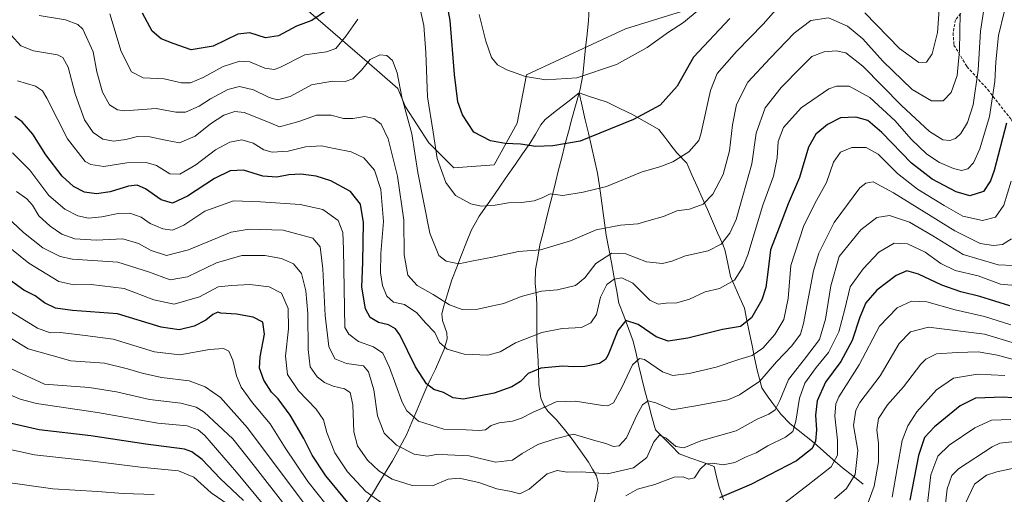
# Model space of a CAD drawing. Units: metres. Extents: x 652489 to 655928, y 4700026 to 4702415.
# Drawn here: x 653892 to 654232, y 4701031 to 4701195 of the extents above; entities that cross this region are included whole.
import ezdxf

# ---------------------------------------------------------------- set-up
doc = ezdxf.new("R2010")
doc.units = ezdxf.units.M
doc.header["$MEASUREMENT"] = 0
doc.linetypes.add('TRAZOSX2', pattern=[1.5, 1, -0.5])
for name, color, linetype, lineweight in [('Arbolado forestal CxS', 92, 'Continuous', 0), ('Corriente natural lineal', 142, 'Continuous', 13), ('Curva de nivel maestra', 36, 'Continuous', 30), ('Curva de nivel normal', 36, 'Continuous', 0), ('Senda', 19, 'TRAZOSX2', 0)]:
    doc.layers.add(name, color=color, linetype=linetype, lineweight=lineweight)

# ---------------------------------------------------------------- blocks, each defined once
blk = doc.blocks.new('*U157')
at = {"layer": 'Curva de nivel normal', "color": 36, "linetype": 'Continuous', "lineweight": 0}
blk.add_polyline3d([(654216.56, 4701197.2, 960), (654216.3, 4701184.39, 960), (654215.47, 4701175.72, 960), (654213.5, 4701169.92, 960), (654210.73, 4701167.05, 960), (654206.64, 4701167, 960), (654200, 4701170.95, 960), (654189.96, 4701180.73, 960), (654183.01, 4701188.44, 960), (654177.77, 4701192.72, 960), (654171.17, 4701195.64, 960), (654165.14, 4701194.68, 960), (654159.35, 4701190.34, 960), (654151.08, 4701181.74, 960), (654143.43, 4701173.42, 960), (654139.51, 4701165.83, 960), (654138.04, 4701158.75, 960), (654137.02, 4701149.77, 960), (654134.85, 4701141.68, 960), (654131.28, 4701134.88, 960), (654128.04, 4701131.48, 960), (654123.23, 4701129.7, 960), (654118.87, 4701129.1, 960), (654114.27, 4701127.15, 960), (654109.37, 4701125.76, 960), (654105.44, 4701124.62, 960), (654099.47, 4701124.19, 960), (654091.13, 4701122.62, 960), (654082.29, 4701118.82, 960), (654071.96, 4701115.64, 960), (654064.29, 4701115.16, 960), (654055.39, 4701113.14, 960), (654048.19, 4701111.84, 960), (654043.73, 4701110.88, 960), (654039.46, 4701111.77, 960), (654036.84, 4701113.78, 960), (654033.8, 4701121.39, 960), (654029.61, 4701142.29, 960), (654027.62, 4701155.66, 960), (654024.16, 4701168.29, 960), (654022.48, 4701176.71, 960), (654020.9, 4701180.9, 960), (654018.93, 4701182.62, 960), (654016.51, 4701182.9, 960), (654013.17, 4701181.25, 960), (654010.23, 4701177.58, 960), (654007.2, 4701174.62, 960), (654004.63, 4701173.7, 960), (654000.29, 4701173.79, 960), (653992.96, 4701172.52, 960), (653985.63, 4701168.5, 960), (653981.33, 4701167.34, 960), (653978.44, 4701168.17, 960), (653973.07, 4701170.84, 960), (653968.15, 4701171.96, 960), (653964.15, 4701171, 960), (653958.17, 4701167.74, 960), (653954.25, 4701165.18, 960), (653949.59, 4701163.13, 960), (653946.24, 4701163.09, 960), (653939.46, 4701164.34, 960), (653928.61, 4701163.6, 960), (653926.18, 4701163.89, 960), (653923.41, 4701165.62, 960), (653920.98, 4701170.08, 960), (653919.08, 4701177.06, 960), (653917.72, 4701183.98, 960), (653914.2, 4701191.76, 960), (653912.52, 4701193.38, 960), (653908.18, 4701194.97, 960), (653899.19, 4701196.45, 960)], dxfattribs=at)

msp = doc.modelspace()

# ---------------------------------------------------------------- linework, layer by layer
at = {"layer": 'Arbolado forestal CxS', "color": 92, "linetype": 'Continuous', "lineweight": 0}
for points in [[(654125.38, 4701199.36, 946.07), (654101.21, 4701191.89, 943.45), (654067.11, 4701176.02, 945.27), (654063.94, 4701159.36, 948.85), (654055.95, 4701145, 952.5), (654042.01, 4701143.92, 953.39), (654033.47, 4701152.54, 954.88), (654025.44, 4701165, 958.65), (654022.71, 4701171.26, 959.39), (654015.57, 4701177.61, 961.22), (653977.59, 4701210.49, 941.58)], [(653977.59, 4701210.49, 941.58), (654015.57, 4701177.61, 961.22), (654022.71, 4701171.26, 959.39), (654025.44, 4701165, 958.65), (654033.47, 4701152.54, 954.88), (654042.01, 4701143.92, 953.39), (654055.95, 4701145, 952.5), (654063.94, 4701159.36, 948.85), (654067.11, 4701176.02, 945.27), (654101.21, 4701191.89, 943.45), (654125.38, 4701199.36, 946.07)], [(654125.38, 4701199.36, 946.07), (654101.21, 4701191.89, 943.45), (654067.11, 4701176.02, 945.27), (654063.94, 4701159.36, 948.85), (654055.95, 4701145, 952.5), (654042.01, 4701143.92, 953.39), (654033.47, 4701152.54, 954.88), (654025.44, 4701165, 958.65), (654022.71, 4701171.26, 959.39), (654015.57, 4701177.61, 961.22), (653977.59, 4701210.49, 941.58)], [(654125.38, 4701199.36, 946.07), (654101.21, 4701191.89, 943.45), (654067.11, 4701176.02, 945.27), (654063.94, 4701159.36, 948.85), (654055.95, 4701145, 952.5), (654042.01, 4701143.92, 953.39), (654033.47, 4701152.54, 954.88), (654025.44, 4701165, 958.65), (654022.71, 4701171.26, 959.39), (654015.57, 4701177.61, 961.22), (653977.59, 4701210.49, 941.58)]]:
    msp.add_polyline3d(points, dxfattribs=at)
at = {"layer": 'Corriente natural lineal', "color": 142, "linetype": 'Continuous', "lineweight": 13}
for points in [[(654088.69, 4701198.88, 940.21), (654088.51, 4701194.69, 941.01), (654088, 4701189.99, 941.93), (654087.49, 4701185.29, 942.8), (654086.97, 4701180.58, 943.64), (654086.46, 4701175.88, 944.81), (654085.61, 4701171.06, 945.9), (654085.25, 4701169.77, 946.11)], [(654085.25, 4701169.77, 946.11), (654081.36, 4701166.72, 946.59), (654077.47, 4701163.67, 947.1), (654073.58, 4701160.62, 947.83), (654072.08, 4701158.71, 948.33), (654070.18, 4701155.53, 949.08), (654068.28, 4701152.34, 949.87), (654065.78, 4701148.76, 950.7), (654063.29, 4701145.18, 951.58), (654060.79, 4701141.6, 952.48), (654058.3, 4701138.01, 953.38), (654055.8, 4701134.43, 954.28), (654053.31, 4701130.85, 954.95), (654050.81, 4701127.27, 955.8), (654049.47, 4701124.94, 956.47), (654048.13, 4701122.6, 957.1), (654046.44, 4701118.3, 958.23), (654044.74, 4701114, 959.22), (654043.05, 4701109.69, 960.27), (654041.35, 4701105.39, 961.7), (654039.96, 4701100.83, 963.59), (654038.56, 4701096.27, 965.38), (654037.96, 4701093.6, 966.31), (654038.16, 4701091.37, 967.27), (654039.65, 4701087.04, 968.49), (654039.72, 4701084.98, 969.05), (654038.77, 4701081.5, 970.22), (654037.25, 4701078.03, 971.57), (654035.73, 4701074.56, 972.96), (654034.27, 4701071.54, 974.09), (654032.8, 4701068.52, 975.34), (654031.07, 4701064.44, 976.89), (654029.33, 4701060.37, 978.64), (654027.6, 4701056.29, 980.51), (654025.86, 4701052.21, 982.38), (654024.25, 4701049.14, 984.01), (654022.64, 4701046.06, 985.67), (654020.89, 4701043.03, 987.12), (654019.14, 4701039.99, 988.79), (654016.57, 4701035.8, 991.37), (654013.99, 4701031.61, 994.17), (654011.75, 4701028.28, 996.43)], [(654085.25, 4701169.77, 946.11), (654084.01, 4701165.29, 947.03), (654082.78, 4701160.81, 948.01), (654081.54, 4701156.32, 949.05), (654080.3, 4701151.84, 950.12), (654079.23, 4701147.54, 951.24), (654078.16, 4701143.23, 952.27), (654077.09, 4701138.93, 953.72), (654076.02, 4701134.62, 954.83), (654074.95, 4701130.32, 955.86), (654073.88, 4701126.01, 957.03), (654072.81, 4701121.71, 958.26), (654071.74, 4701117.4, 959.59), (654070.96, 4701113.17, 960.8), (654070.18, 4701108.94, 962.03), (654070.11, 4701104.17, 963.66), (654070.38, 4701100.6, 965.02), (654070.64, 4701097.03, 966.37), (654070.66, 4701092.79, 967.88), (654070.68, 4701088.54, 969.28), (654070.7, 4701084.3, 970.8), (654070.89, 4701080.85, 972.25), (654071.09, 4701077.39, 973.8), (654071.28, 4701073.94, 975.54), (654071.32, 4701069.23, 976.96), (654072.01, 4701064.53, 978.58), (654073.14, 4701061.94, 979.79), (654074.48, 4701060.12, 980.74), (654077.49, 4701057.12, 982.36), (654080.16, 4701053.76, 984.38), (654082.83, 4701050.39, 985.74), (654085.67, 4701046.43, 986.95), (654088.5, 4701042.46, 988.25), (654089.89, 4701040.13, 989.3), (654091.27, 4701037.79, 990.34), (654091.78, 4701035.51, 991.2), (654091.54, 4701033.17, 992.14), (654090.39, 4701028.51, 994.25)], [(654135.05, 4701029.48, 1000.84), (654133.52, 4701033.93, 998.41), (654132.63, 4701037.47, 996.91), (654131.74, 4701041, 995.35), (654127.75, 4701042.47, 993.87), (654123.75, 4701043.94, 992.25), (654119.76, 4701045.41, 991.1), (654117.02, 4701048.15, 990.02), (654114.29, 4701050.89, 989.56), (654111.55, 4701053.63, 989.66), (654110.32, 4701058.11, 986.98), (654109.1, 4701062.6, 984.7), (654107.88, 4701067.08, 983.09), (654106.87, 4701071.37, 982.07), (654105.87, 4701075.65, 980.77), (654104.86, 4701079.93, 979.3), (654103.86, 4701084.21, 977.77), (654102.23, 4701088.58, 976.18), (654100.59, 4701092.95, 974.46), (654098.96, 4701097.32, 972.63), (654098.09, 4701102.01, 971.23), (654097.21, 4701106.69, 969.24), (654096.34, 4701111.37, 966.68), (654095.47, 4701116.06, 964.19), (654094.59, 4701120.74, 962.01), (654094, 4701125.01, 960.14), (654093.4, 4701129.27, 958.49), (654092.81, 4701133.54, 956.49), (654092.22, 4701137.8, 954.45), (654091.62, 4701142.07, 953.12), (654090.56, 4701146.68, 951.95), (654089.5, 4701151.3, 950.8), (654088.44, 4701155.92, 949.51), (654087.37, 4701160.54, 948.3), (654086.31, 4701165.15, 947.2), (654085.25, 4701169.77, 946.11)], [(654085.25, 4701169.77, 946.11), (654088.48, 4701168.69, 946.5), (654091.72, 4701167.61, 947.03), (654094.95, 4701166.53, 947.62), (654099.27, 4701164.41, 948.52), (654103.58, 4701162.29, 949.49), (654106.64, 4701160.57, 950.29), (654109.69, 4701158.84, 950.93), (654112.75, 4701157.12, 951.66), (654114.81, 4701154.46, 952.6), (654116.87, 4701151.8, 953.61), (654118.93, 4701149.14, 954.58), (654122.36, 4701145.53, 955.7), (654124.13, 4701141.54, 956.82), (654125.9, 4701137.55, 957.94), (654127.67, 4701133.56, 959.34), (654129.43, 4701129.58, 960.63), (654131.2, 4701125.59, 961.87), (654132.97, 4701121.6, 963.48), (654134.74, 4701117.61, 965.22), (654135.52, 4701115.4, 966.04), (654136.49, 4701110.93, 967.48), (654137.46, 4701106.46, 969.18), (654139.04, 4701102.83, 970.63), (654140.61, 4701099.2, 972.03), (654142.19, 4701095.57, 973.51), (654143.07, 4701091.3, 974.88), (654143.96, 4701087.02, 976.44), (654144.84, 4701082.75, 978.48), (654145.73, 4701078.47, 980.81), (654146.61, 4701074.2, 982.7), (654147.42, 4701071.18, 984.41), (654148.22, 4701068.16, 986.1), (654148.86, 4701067.05, 986.76), (654150.42, 4701064.88, 987.97), (654151.98, 4701062.71, 989.12), (654154.8, 4701059.11, 991.2), (654157.94, 4701055.75, 993.91), (654160.71, 4701053.57, 995.94), (654163.47, 4701051.4, 997.99), (654166.24, 4701049.22, 999.44), (654169.48, 4701046.35, 1002.06), (654172.72, 4701043.48, 1004.12), (654175.96, 4701040.61, 1006.76), (654179.53, 4701037.78, 1009.19), (654183.09, 4701034.94, 1011.92)]]:
    msp.add_polyline3d(points, dxfattribs=at)
at = {"layer": 'Curva de nivel maestra', "color": 36, "linetype": 'Continuous', "lineweight": 30}
for points in [[(654137.15, 4701195.45, 950), (654124.68, 4701182.07, 950), (654118.98, 4701172.1, 950), (654113.2, 4701165.6, 950), (654104.03, 4701160.57, 950), (654092.38, 4701155.89, 950), (654085.55, 4701153.19, 950), (654076.17, 4701151.55, 950), (654070.37, 4701151.31, 950), (654065.02, 4701152.14, 950), (654059.76, 4701152.3, 950), (654054.67, 4701153.23, 950), (654048.91, 4701156.24, 950), (654045, 4701162.17, 950), (654043.46, 4701166.68, 950), (654042.25, 4701176.15, 950), (654040.83, 4701194.73, 950), (654039, 4701204.77, 950)], [(653998.91, 4701198.62, 950), (653993.1, 4701194.72, 950), (653987.88, 4701192.78, 950), (653981.67, 4701189.43, 950), (653977.2, 4701188.78, 950), (653971.76, 4701190.49, 950), (653967.57, 4701190.06, 950), (653959.16, 4701185.88, 950), (653951.49, 4701184.56, 950), (653945.35, 4701186.77, 950), (653941.16, 4701188.37, 950), (653938.12, 4701191.01, 950), (653934.8, 4701197.24, 950)], [(654232.54, 4701159.31, 975), (654228.3, 4701143.02, 975), (654227.03, 4701139.42, 975), (654224.54, 4701135.8, 975), (654219.89, 4701134.28, 975), (654215.21, 4701135.64, 975), (654206.96, 4701140.06, 975), (654199.81, 4701145.58, 975), (654189.55, 4701156.14, 975), (654184.76, 4701160.24, 975), (654180.63, 4701161.46, 975), (654175.29, 4701161.13, 975), (654170.88, 4701158.93, 975), (654166.87, 4701155.59, 975), (654164.24, 4701151.08, 975), (654161.24, 4701140.67, 975), (654157.33, 4701131.52, 975), (654154.19, 4701123.4, 975), (654151.19, 4701115.65, 975), (654150.37, 4701108.87, 975), (654149.6, 4701102.72, 975), (654148.24, 4701098.49, 975), (654144.66, 4701092.3, 975), (654140.82, 4701089.29, 975), (654134.68, 4701088.22, 975), (654122.65, 4701085.2, 975), (654115.92, 4701084.21, 975), (654111.76, 4701085.74, 975), (654105.56, 4701089.94, 975), (654101.28, 4701091.37, 975), (654098.56, 4701087.91, 975), (654095.28, 4701079.55, 975), (654094.36, 4701077.89, 975), (654092.28, 4701076.5, 975), (654087.25, 4701075.49, 975), (654083.28, 4701075.32, 975), (654079.63, 4701075.6, 975), (654072.05, 4701074.87, 975), (654067.66, 4701073.07, 975), (654065.05, 4701070.27, 975), (654062.04, 4701068.44, 975), (654055.97, 4701066.31, 975), (654050.71, 4701065.3, 975), (654045.44, 4701064.19, 975), (654041.82, 4701064.65, 975), (654038.44, 4701066.54, 975), (654035.19, 4701067.56, 975), (654032.67, 4701069.52, 975), (654028.82, 4701075.41, 975), (654023.45, 4701086.42, 975), (654021.98, 4701088.47, 975), (654019.55, 4701089.86, 975), (654016.04, 4701090.64, 975), (654013.23, 4701092.32, 975), (654011.58, 4701095.34, 975), (654010.37, 4701102.84, 975), (654010.69, 4701111.39, 975), (654010.98, 4701125.06, 975), (654009.9, 4701131.47, 975), (654006.5, 4701135.82, 975), (653999.71, 4701139.5, 975), (653994.63, 4701141.1, 975), (653989.35, 4701141.79, 975), (653985.17, 4701141.56, 975), (653981.01, 4701140.74, 975), (653976.28, 4701141.11, 975), (653969.62, 4701143.13, 975), (653964.95, 4701142.89, 975), (653959.62, 4701140.29, 975), (653950.28, 4701134.23, 975), (653945.08, 4701131.8, 975), (653941.16, 4701132.92, 975), (653935.8, 4701136.68, 975), (653932.96, 4701137.98, 975), (653929.95, 4701137.61, 975), (653923.62, 4701135.73, 975), (653918.92, 4701134.98, 975), (653914.83, 4701135.61, 975), (653911, 4701137.46, 975), (653907.1, 4701141.09, 975), (653901.41, 4701148.47, 975), (653896.95, 4701155.52, 975), (653893.32, 4701159.75, 975), (653890.78, 4701161.61, 975)], [(654233.63, 4701096.39, 1000), (654223.31, 4701099.66, 1000), (654216.79, 4701101.16, 1000), (654210.29, 4701103.47, 1000), (654202.18, 4701107.25, 1000), (654198.23, 4701108.42, 1000), (654194.45, 4701106.89, 1000), (654187.84, 4701101.84, 1000), (654184.09, 4701097.4, 1000), (654182.01, 4701092.5, 1000), (654179.39, 4701084.48, 1000), (654175.39, 4701077.26, 1000), (654170.13, 4701070.08, 1000), (654167.26, 4701063.69, 1000), (654166.69, 4701058.73, 1000), (654167.06, 4701053.64, 1000), (654166.7, 4701049.72, 1000), (654165.53, 4701047.2, 1000), (654160.11, 4701042.99, 1000), (654144.63, 4701034.88, 1000), (654133.63, 4701030.2, 1000)], [(654006.09, 4701027.89, 1000), (653997.94, 4701037.82, 1000), (653993.23, 4701044.96, 1000), (653990.37, 4701050.7, 1000), (653985.65, 4701058.77, 1000), (653981.49, 4701064.36, 1000), (653979.26, 4701066.67, 1000), (653976.62, 4701070.72, 1000), (653975.14, 4701074.91, 1000), (653975.37, 4701078.78, 1000), (653976.8, 4701086.57, 1000), (653976.27, 4701090.75, 1000), (653972.86, 4701092.43, 1000), (653967.13, 4701093.57, 1000), (653961.81, 4701093.92, 1000), (653960.75, 4701094.24, 1000), (653958.95, 4701093.36, 1000), (653956.62, 4701091.42, 1000), (653952.62, 4701089.44, 1000), (653947.37, 4701088.12, 1000), (653941.19, 4701089.04, 1000), (653926.14, 4701093.58, 1000), (653910.63, 4701094.73, 1000), (653904.78, 4701095.53, 1000), (653900.96, 4701097.39, 1000), (653897.72, 4701099.82, 1000), (653893.84, 4701101.8, 1000), (653886.74, 4701106.95, 1000)], [(654248.67, 4701063.51, 1025), (654231.47, 4701064.96, 1025), (654221.85, 4701064.57, 1025), (654216.52, 4701061.92, 1025), (654207.71, 4701054.72, 1025), (654204.25, 4701051.06, 1025), (654202.21, 4701044.77, 1025), (654199.22, 4701029.4, 1025)], [(653969.57, 4701029.28, 1025), (653961.52, 4701036.86, 1025), (653955.27, 4701043.45, 1025), (653951.77, 4701046.11, 1025), (653949.24, 4701046.94, 1025), (653935.94, 4701048.74, 1025), (653916.98, 4701051.64, 1025), (653899.14, 4701053.68, 1025), (653888.58, 4701056.02, 1025)]]:
    msp.add_polyline3d(points, dxfattribs=at)
at = {"layer": 'Curva de nivel normal', "color": 36, "linetype": 'Continuous', "lineweight": 0}
for points in [[(654225.48, 4701203.89, 965), (654223.58, 4701191.06, 965), (654222.78, 4701177.55, 965), (654221.03, 4701165.69, 965), (654219.11, 4701159.55, 965), (654216.8, 4701155.81, 965), (654214.91, 4701154.05, 965), (654212.96, 4701153.34, 965), (654210.62, 4701153.61, 965), (654206.01, 4701156.42, 965), (654196.31, 4701165.44, 965), (654183.05, 4701179.03, 965), (654177.14, 4701183.58, 965), (654173.81, 4701184.32, 965), (654169.65, 4701183.95, 965), (654165.4, 4701182.32, 965), (654161.78, 4701178.59, 965), (654154.88, 4701171.67, 965), (654149.34, 4701164.65, 965), (654146.28, 4701155.94, 965), (654144.74, 4701145.27, 965), (654141.68, 4701134.32, 965), (654139.37, 4701126.12, 965), (654137.23, 4701121.39, 965), (654134.19, 4701117.69, 965), (654129.69, 4701115.3, 965), (654121.92, 4701113.58, 965), (654117.21, 4701111.76, 965), (654113.97, 4701111, 965), (654108.46, 4701111.57, 965), (654101.29, 4701114.28, 965), (654096.46, 4701114.54, 965), (654090.97, 4701111.02, 965), (654087.21, 4701106.02, 965), (654083.99, 4701103.41, 965), (654077.75, 4701101.9, 965), (654072.32, 4701101.39, 965), (654065.29, 4701099.58, 965), (654059.29, 4701097.16, 965), (654054.91, 4701096.22, 965), (654050.34, 4701095.27, 965), (654044.93, 4701095.17, 965), (654040.55, 4701096.75, 965), (654034.94, 4701100.33, 965), (654029.38, 4701103.43, 965), (654026.21, 4701106.99, 965), (654024.89, 4701113.92, 965), (654024.78, 4701125.96, 965), (654022.66, 4701141.02, 965), (654019.48, 4701153.9, 965), (654016.96, 4701159, 965), (654014.54, 4701160.96, 965), (654011.36, 4701161.68, 965), (654007.3, 4701160.96, 965), (654004.01, 4701161, 965), (653999.82, 4701162.1, 965), (653994.78, 4701162.06, 965), (653988.63, 4701159.86, 965), (653982, 4701158.13, 965), (653978.96, 4701159.39, 965), (653975.35, 4701160.79, 965), (653969.83, 4701162.96, 965), (653966.63, 4701163.32, 965), (653962.83, 4701162.1, 965), (653958.15, 4701159.09, 965), (653952.89, 4701154.9, 965), (653947.5, 4701152.51, 965), (653942.67, 4701153.5, 965), (653937.28, 4701154.68, 965), (653932.99, 4701154.74, 965), (653929.03, 4701153.74, 965), (653924.73, 4701153.17, 965), (653921.1, 4701153.87, 965), (653917.71, 4701156.15, 965), (653914.76, 4701160.52, 965), (653911.51, 4701169.45, 965), (653909.2, 4701178.6, 965), (653907.3, 4701181.98, 965), (653905.49, 4701182.91, 965), (653897.15, 4701184.28, 965), (653892.8, 4701186.04, 965), (653889.48, 4701189.62, 965)], [(654209.81, 4701204.91, 955), (654208.7, 4701190.58, 955), (654206.96, 4701183.22, 955), (654204.96, 4701180.42, 955), (654202.26, 4701180.26, 955), (654195.6, 4701185.06, 955), (654183.75, 4701197.38, 955)], [(654156.35, 4701202.28, 955), (654148.72, 4701193.48, 955), (654139.45, 4701184.09, 955), (654132.76, 4701176.42, 955), (654130.47, 4701170.6, 955), (654127.16, 4701155.59, 955), (654126.45, 4701153.39, 955), (654123.02, 4701149.46, 955), (654117.49, 4701145.96, 955), (654113.01, 4701144.34, 955), (654106.96, 4701142.56, 955), (654094.63, 4701137.54, 955), (654086.63, 4701135.55, 955), (654079.63, 4701134.46, 955), (654075.2, 4701134.99, 955), (654072.46, 4701133.65, 955), (654069.76, 4701132.62, 955), (654065.38, 4701131.96, 955), (654060.93, 4701131.94, 955), (654056.3, 4701131.07, 955), (654051.48, 4701130.69, 955), (654047.86, 4701131.49, 955), (654042.68, 4701134.45, 955), (654039.26, 4701138.89, 955), (654036.3, 4701147.19, 955), (654034.9, 4701156.27, 955), (654032.99, 4701168.44, 955), (654032.4, 4701183.72, 955), (654031.7, 4701192.98, 955), (654030.55, 4701198.18, 955)], [(654231.67, 4701197.54, 970), (654229.78, 4701189.61, 970), (654228.82, 4701180.5, 970), (654228.52, 4701173.72, 970), (654226.68, 4701161.67, 970), (654223.36, 4701150.52, 970), (654221.19, 4701145.67, 970), (654219.24, 4701143.64, 970), (654217.02, 4701143.07, 970), (654214.29, 4701143.72, 970), (654209.4, 4701145.81, 970), (654205.1, 4701148.61, 970), (654199.68, 4701153.77, 970), (654194.1, 4701160.2, 970), (654185.4, 4701168.16, 970), (654178.29, 4701172.05, 970), (654173.88, 4701172.13, 970), (654171.24, 4701171.17, 970), (654161.8, 4701164.58, 970), (654155.72, 4701157.89, 970), (654153.84, 4701153.06, 970), (654153.46, 4701147.39, 970), (654152.17, 4701141.06, 970), (654148.52, 4701131.06, 970), (654143.4, 4701113.93, 970), (654141.82, 4701109.91, 970), (654138.75, 4701105.29, 970), (654133.65, 4701102.36, 970), (654128.72, 4701101.27, 970), (654123.29, 4701098.73, 970), (654118.96, 4701097.42, 970), (654115.18, 4701097.3, 970), (654112.46, 4701096.91, 970), (654109.61, 4701098.37, 970), (654103.74, 4701104.17, 970), (654099.9, 4701106, 970), (654097.34, 4701105.57, 970), (654094.82, 4701103.76, 970), (654092.66, 4701099.42, 970), (654091.26, 4701093.39, 970), (654089.27, 4701090.49, 970), (654086.11, 4701088.91, 970), (654079.36, 4701088.6, 970), (654072.42, 4701087.21, 970), (654063.31, 4701083.59, 970), (654058.06, 4701080.59, 970), (654053.77, 4701079.42, 970), (654045.67, 4701079.74, 970), (654039.71, 4701081.47, 970), (654037.1, 4701083.7, 970), (654035.47, 4701087.23, 970), (654032.31, 4701090.57, 970), (654029.26, 4701094.02, 970), (654025.09, 4701096.85, 970), (654021.25, 4701097.68, 970), (654019.01, 4701099.71, 970), (654017.51, 4701103.39, 970), (654016.82, 4701107.72, 970), (654016.89, 4701114.39, 970), (654017.85, 4701125.4, 970), (654016.92, 4701136.44, 970), (654014.69, 4701143.2, 970), (654011, 4701147.4, 970), (654006.62, 4701149.46, 970), (654000.82, 4701150.66, 970), (653996.5, 4701151.58, 970), (653990.96, 4701151.14, 970), (653984.92, 4701149.7, 970), (653979.48, 4701149.31, 970), (653976.58, 4701150.16, 970), (653972.95, 4701152.48, 970), (653968.95, 4701153.55, 970), (653964.86, 4701152.84, 970), (653959.9, 4701150.14, 970), (653953.19, 4701144.98, 970), (653947.59, 4701141.74, 970), (653944.18, 4701141.92, 970), (653939.59, 4701144.74, 970), (653936.06, 4701145.79, 970), (653929.4, 4701145.63, 970), (653921.4, 4701144.36, 970), (653916.99, 4701145.05, 970), (653915.03, 4701146.15, 970), (653908.87, 4701153.97, 970), (653901.76, 4701167.97, 970), (653900.34, 4701170.43, 970), (653897.91, 4701172.08, 970), (653891.7, 4701173.91, 970)], [(654008.96, 4701195.13, 955), (654004.96, 4701189.45, 955), (654001.36, 4701185.12, 955), (653998.21, 4701183.92, 955), (653990.69, 4701182.88, 955), (653982.05, 4701178.53, 955), (653980.1, 4701177.89, 955), (653976.97, 4701178.33, 955), (653971.7, 4701180.46, 955), (653968.28, 4701180.71, 955), (653962.62, 4701178.89, 955), (653955.62, 4701175.06, 955), (653951.28, 4701173.2, 955), (653948.23, 4701173.23, 955), (653942.27, 4701174.62, 955), (653935.04, 4701174.97, 955), (653930.93, 4701176.98, 955), (653927.46, 4701184, 955), (653923.51, 4701197.05, 955)], [(654126.63, 4701198.55, 945), (654121.23, 4701194.05, 945), (654116.07, 4701190.75, 945), (654108.67, 4701185.4, 945), (654098.12, 4701179.56, 945), (654084.47, 4701175.02, 945), (654073.76, 4701174.27, 945), (654066.7, 4701175.48, 945), (654060.27, 4701177.68, 945), (654057.05, 4701179.45, 945), (654055.08, 4701182.01, 945), (654053.04, 4701187.62, 945), (654050.78, 4701196.84, 945)], [(654234.13, 4701139.35, 980), (654231.65, 4701131.07, 980), (654228.74, 4701126.98, 980), (654224.29, 4701125.77, 980), (654217.49, 4701127.34, 980), (654211.07, 4701131.02, 980), (654201.88, 4701136.54, 980), (654194.92, 4701142.03, 980), (654188.26, 4701148.63, 980), (654184.17, 4701150.94, 980), (654179.22, 4701150.99, 980), (654175.29, 4701149.32, 980), (654172.96, 4701145.91, 980), (654170.49, 4701138.85, 980), (654166.42, 4701131.61, 980), (654162.6, 4701123.76, 980), (654158.23, 4701110.31, 980), (654157.32, 4701098.91, 980), (654155.78, 4701091.72, 980), (654152.7, 4701086.55, 980), (654148.57, 4701081.85, 980), (654144.86, 4701079.25, 980), (654140.29, 4701077.91, 980), (654132.52, 4701075.2, 980), (654123.21, 4701073.06, 980), (654117.52, 4701072.42, 980), (654113.95, 4701073.63, 980), (654107.72, 4701077.88, 980), (654106.08, 4701078.21, 980), (654103.58, 4701076.05, 980), (654099.95, 4701068.2, 980), (654097.09, 4701062.98, 980), (654095.14, 4701061.96, 980), (654093.29, 4701062.06, 980), (654083.96, 4701063.52, 980), (654077.29, 4701063.3, 980), (654073.07, 4701061.32, 980), (654069.4, 4701059.77, 980), (654065.34, 4701057.64, 980), (654062.28, 4701056.63, 980), (654057.63, 4701056.07, 980), (654054.96, 4701055.11, 980), (654052.96, 4701053.68, 980), (654050.63, 4701053.42, 980), (654046.28, 4701053.68, 980), (654038.58, 4701053.89, 980), (654029.83, 4701056.6, 980), (654025.84, 4701060.22, 980), (654024.21, 4701063.2, 980), (654019.89, 4701075.19, 980), (654017.56, 4701080.08, 980), (654014.43, 4701082.22, 980), (654009.17, 4701084.12, 980), (654005.9, 4701086.68, 980), (654004.55, 4701088.98, 980), (654004.08, 4701115.95, 980), (654003.82, 4701121.7, 980), (654002.21, 4701125.8, 980), (653996.96, 4701129.56, 980), (653989.08, 4701131.31, 980), (653975.44, 4701132.23, 980), (653966.17, 4701132.56, 980), (653956.26, 4701129.07, 980), (653949.05, 4701124.19, 980), (653945.07, 4701122.46, 980), (653941.76, 4701122.9, 980), (653937.44, 4701124.82, 980), (653934.29, 4701126.96, 980), (653930.38, 4701128.33, 980), (653926.39, 4701128.2, 980), (653920.75, 4701127.04, 980), (653916.21, 4701126.65, 980), (653912.45, 4701127.38, 980), (653907.94, 4701129.67, 980), (653902.52, 4701134.45, 980), (653895.9, 4701143.1, 980), (653889.96, 4701149.15, 980)], [(653891.32, 4701135.74, 985), (653894.9, 4701133.28, 985), (653896.9, 4701131.04, 985), (653899.06, 4701127.44, 985), (653902.9, 4701123.84, 985), (653906.93, 4701121.1, 985), (653911.42, 4701119.45, 985), (653918.81, 4701119.02, 985), (653927.94, 4701119.44, 985), (653933.44, 4701117.89, 985), (653937.73, 4701115.46, 985), (653943.04, 4701113.78, 985), (653950.56, 4701115.7, 985), (653965.37, 4701121.82, 985), (653971.54, 4701122.76, 985), (653983.23, 4701122.45, 985), (653993.46, 4701119.7, 985), (653995.97, 4701116.75, 985), (653996.95, 4701109.12, 985), (653997.69, 4701093.05, 985), (653998.98, 4701082.38, 985), (654001.1, 4701078.08, 985), (654005.04, 4701076.48, 985), (654010.96, 4701075.76, 985), (654012.64, 4701073.61, 985), (654014.51, 4701067.46, 985), (654015.73, 4701058.49, 985), (654018.06, 4701052.48, 985), (654022.34, 4701048.35, 985), (654028.44, 4701045.33, 985), (654032.96, 4701044.54, 985), (654036.63, 4701045.22, 985), (654039.96, 4701045.01, 985), (654047.32, 4701044.65, 985), (654056.41, 4701042.48, 985), (654062.32, 4701043.26, 985), (654065.63, 4701045.48, 985), (654070.96, 4701048.56, 985), (654076.95, 4701050.61, 985), (654083.26, 4701052.2, 985), (654090.23, 4701050.05, 985), (654094.46, 4701048.9, 985), (654097.1, 4701047.97, 985), (654099.06, 4701048.17, 985), (654101.6, 4701050.95, 985), (654105.18, 4701058.72, 985), (654107.09, 4701062.24, 985), (654108.98, 4701063.66, 985), (654111.71, 4701062.91, 985), (654117.31, 4701060.59, 985), (654125.5, 4701061.98, 985), (654136.47, 4701063.96, 985), (654140.49, 4701065.71, 985), (654147.49, 4701070.46, 985), (654153.23, 4701077.15, 985), (654158.6, 4701082.56, 985), (654161.49, 4701086.67, 985), (654162.62, 4701090.29, 985), (654165.98, 4701108.48, 985), (654167.88, 4701114.49, 985), (654173.12, 4701125.08, 985), (654182.02, 4701137.05, 985), (654184.06, 4701138.68, 985), (654186.63, 4701139.18, 985), (654193.62, 4701135.3, 985), (654214.69, 4701122.27, 985), (654223.48, 4701117.91, 985), (654228.08, 4701117.15, 985), (654231.14, 4701117.56, 985), (654234.29, 4701119.51, 985)], [(654234.78, 4701110.31, 990), (654229.61, 4701110.5, 990), (654217.64, 4701114.07, 990), (654207.14, 4701120.57, 990), (654199.12, 4701125.22, 990), (654192.25, 4701127.49, 990), (654187.8, 4701126.82, 990), (654182.28, 4701122.56, 990), (654174.8, 4701113.39, 990), (654172.01, 4701103.3, 990), (654170.09, 4701091.74, 990), (654168.08, 4701084.79, 990), (654162.92, 4701078, 990), (654157.39, 4701071.01, 990), (654154.45, 4701063.74, 990), (654152.84, 4701060.55, 990), (654150.63, 4701059.1, 990), (654146.63, 4701057.34, 990), (654139.35, 4701053.35, 990), (654127.19, 4701049.83, 990), (654121.35, 4701047.47, 990), (654118.6, 4701047.97, 990), (654115.25, 4701050.84, 990), (654112.95, 4701051.85, 990), (654110.94, 4701049.57, 990), (654108.55, 4701044.11, 990), (654103.94, 4701040.61, 990), (654095, 4701038.47, 990), (654086.11, 4701039.15, 990), (654081.08, 4701039.12, 990), (654077.7, 4701039.7, 990), (654074.28, 4701038.49, 990), (654068.02, 4701033.23, 990), (654064.83, 4701031.66, 990), (654061.77, 4701032.44, 990), (654056.83, 4701033.34, 990), (654050.62, 4701035.55, 990), (654043.9, 4701037.05, 990), (654040.16, 4701036.64, 990), (654034.72, 4701034.34, 990), (654027.65, 4701034.46, 990), (654020.8, 4701036.7, 990), (654016.2, 4701039.52, 990), (654012.36, 4701043.26, 990), (654008.84, 4701048.19, 990), (654007.58, 4701053.01, 990), (654007.21, 4701062.22, 990), (654006.38, 4701066.54, 990), (654004.41, 4701067.79, 990), (654000.48, 4701068.65, 990), (653997.47, 4701069.92, 990), (653994.92, 4701071.88, 990), (653992.6, 4701075.41, 990), (653991.8, 4701081.39, 990), (653991.74, 4701093.72, 990), (653991.09, 4701101.53, 990), (653989.56, 4701107.55, 990), (653986.77, 4701110.84, 990), (653982.7, 4701112.66, 990), (653976.91, 4701113.72, 990), (653969.02, 4701113.74, 990), (653960.28, 4701111.18, 990), (653950.28, 4701106.39, 990), (653944.28, 4701105.38, 990), (653936.78, 4701108.06, 990), (653926.29, 4701111.49, 990), (653910.6, 4701112.48, 990), (653906.43, 4701113.42, 990), (653900.36, 4701116.36, 990), (653893.74, 4701121.64, 990), (653886.15, 4701128.79, 990)], [(654018.32, 4701027.75, 995), (654011.69, 4701032.46, 995), (654005.37, 4701039.13, 995), (654001.08, 4701045.69, 995), (653998.28, 4701052.72, 995), (653997.1, 4701057.16, 995), (653994.58, 4701060.82, 995), (653988.52, 4701067.05, 995), (653984.77, 4701072.72, 995), (653984.03, 4701079.06, 995), (653985.08, 4701088.5, 995), (653984.94, 4701095.43, 995), (653982.68, 4701100.81, 995), (653978.4, 4701102.98, 995), (653971.75, 4701103.77, 995), (653965.47, 4701103.45, 995), (653960.88, 4701102.94, 995), (653954.35, 4701099.5, 995), (653945.71, 4701097, 995), (653938.64, 4701098.49, 995), (653928.49, 4701102.36, 995), (653917.08, 4701103.8, 995), (653911.12, 4701103.65, 995), (653905.96, 4701104.76, 995), (653895.6, 4701111.04, 995), (653879.94, 4701123.67, 995)], [(654236.93, 4701103.32, 995), (654230.51, 4701103.81, 995), (654222.77, 4701106.69, 995), (654214.85, 4701108.57, 995), (654209.93, 4701111.03, 995), (654204.5, 4701114.92, 995), (654198.37, 4701117.8, 995), (654193.82, 4701118, 995), (654188.52, 4701114.91, 995), (654183.08, 4701109.19, 995), (654178.64, 4701102.89, 995), (654176.77, 4701095.2, 995), (654174.74, 4701087.46, 995), (654171.22, 4701080.32, 995), (654166.88, 4701075.16, 995), (654163.01, 4701069.78, 995), (654161.2, 4701064.55, 995), (654159.97, 4701056.69, 995), (654158.87, 4701053.1, 995), (654156.41, 4701051.08, 995), (654150.31, 4701048.12, 995), (654146.2, 4701045.68, 995), (654142.83, 4701044.31, 995), (654138.94, 4701042.45, 995), (654134.89, 4701041.64, 995), (654131.28, 4701042.21, 995), (654128.96, 4701041.92, 995), (654126.96, 4701040.16, 995), (654124.96, 4701037.14, 995), (654123, 4701036.69, 995), (654121.11, 4701037.5, 995), (654118, 4701037.35, 995), (654111.29, 4701034.82, 995), (654105.38, 4701033.22, 995), (654101.3, 4701030.96, 995)], [(654004.18, 4701020.25, 1005), (653991.76, 4701035.88, 1005), (653983.89, 4701047.41, 1005), (653978.78, 4701055.68, 1005), (653972.72, 4701063.01, 1005), (653968.8, 4701068.36, 1005), (653967.15, 4701072.26, 1005), (653965.92, 4701077.7, 1005), (653964.55, 4701080.72, 1005), (653962.64, 4701081.67, 1005), (653957.83, 4701081.34, 1005), (653947.67, 4701079.49, 1005), (653938.86, 4701080.59, 1005), (653924.71, 4701084.86, 1005), (653915.02, 4701086.21, 1005), (653906.45, 4701087.15, 1005), (653902.95, 4701087.1, 1005), (653898.63, 4701088.67, 1005), (653885.65, 4701096.6, 1005)], [(654233.96, 4701089.79, 1005), (654224.96, 4701092.75, 1005), (654214.78, 4701095.03, 1005), (654205.07, 4701097.72, 1005), (654199.8, 4701098.04, 1005), (654194.8, 4701095.74, 1005), (654188.8, 4701089.4, 1005), (654181.74, 4701076.1, 1005), (654174.75, 4701065, 1005), (654173.66, 4701062.65, 1005), (654173.31, 4701058.41, 1005), (654174.32, 4701050.08, 1005), (654174.27, 4701044.97, 1005), (654172.14, 4701040.9, 1005), (654164.19, 4701034.65, 1005), (654154.64, 4701027.39, 1005)], [(653991.63, 4701026.75, 1010), (653982.16, 4701039.26, 1010), (653970.93, 4701054.37, 1010), (653961.64, 4701064.76, 1010), (653956.39, 4701068.5, 1010), (653950.87, 4701070.54, 1010), (653941.26, 4701071.7, 1010), (653934.7, 4701073.14, 1010), (653929.58, 4701074.63, 1010), (653921.72, 4701076.6, 1010), (653910.1, 4701077.49, 1010), (653903.13, 4701079.36, 1010), (653895.4, 4701081.6, 1010), (653879.84, 4701091, 1010)], [(654235.67, 4701083.43, 1010), (654224.91, 4701086.67, 1010), (654213.94, 4701088.04, 1010), (654205.61, 4701089.06, 1010), (654199.49, 4701087.46, 1010), (654195.49, 4701083.39, 1010), (654188.93, 4701072.3, 1010), (654181.99, 4701063.04, 1010), (654180.65, 4701060.43, 1010), (654179.85, 4701055.19, 1010), (654181.33, 4701046.48, 1010), (654180.37, 4701038.24, 1010), (654177.34, 4701033.39, 1010), (654173.19, 4701029.87, 1010)], [(654237.32, 4701077.24, 1015), (654229.42, 4701079.36, 1015), (654222.79, 4701080.49, 1015), (654215.63, 4701080.29, 1015), (654208.42, 4701079.8, 1015), (654204.72, 4701078.02, 1015), (654202.96, 4701076.29, 1015), (654197, 4701068.49, 1015), (654191.47, 4701062.3, 1015), (654188.43, 4701057.61, 1015), (654187.79, 4701053.71, 1015), (654188.44, 4701048.9, 1015), (654188.41, 4701042.66, 1015), (654186.93, 4701034.2, 1015), (654184.85, 4701028.59, 1015)], [(653984.61, 4701026.67, 1015), (653972.88, 4701041.75, 1015), (653965.86, 4701050.59, 1015), (653956, 4701059.76, 1015), (653953.22, 4701061.47, 1015), (653947.99, 4701062.85, 1015), (653937.12, 4701064.12, 1015), (653925.83, 4701066.8, 1015), (653916.39, 4701068.26, 1015), (653900.98, 4701069.42, 1015), (653885.46, 4701076.56, 1015)], [(654231.99, 4701072.39, 1020), (654222.57, 4701072.89, 1020), (654214.23, 4701071.43, 1020), (654208.4, 4701067.41, 1020), (654201.63, 4701059.88, 1020), (654198.55, 4701055.04, 1020), (654196.58, 4701049.95, 1020), (654194.83, 4701040.32, 1020), (654193.16, 4701030.46, 1020)], [(653980.52, 4701023.03, 1020), (653967.16, 4701039.1, 1020), (653956.23, 4701051.66, 1020), (653953.92, 4701053.66, 1020), (653950.12, 4701054.98, 1020), (653940.04, 4701055.93, 1020), (653919.23, 4701059.6, 1020), (653898.28, 4701062.76, 1020), (653892.66, 4701064.25, 1020), (653882.38, 4701068.56, 1020)], [(654234.06, 4701057.2, 1030), (654227.32, 4701056.95, 1030), (654221.65, 4701054.36, 1030), (654212.71, 4701048.36, 1030), (654208.84, 4701044.6, 1030), (654206.47, 4701038.11, 1030), (654205.24, 4701027.4, 1030)], [(653964.64, 4701027.71, 1030), (653958.44, 4701031.92, 1030), (653952.48, 4701037.33, 1030), (653947.13, 4701039.57, 1030), (653934.06, 4701040.84, 1030), (653917.53, 4701042.86, 1030), (653897.54, 4701045.03, 1030), (653878.57, 4701049.14, 1030)], [(654234.32, 4701049.54, 1035), (654230.27, 4701049.04, 1035), (654227.54, 4701047.79, 1035), (654215.95, 4701040.2, 1035), (654213.71, 4701037.89, 1035), (654212.06, 4701033.32, 1035), (654211.07, 4701023.89, 1035)], [(654246.28, 4701042.85, 1040), (654229.23, 4701039.17, 1040), (654225.62, 4701037.98, 1040), (654221.45, 4701034.96, 1040), (654218.26, 4701028.11, 1040)], [(653938.74, 4701031.36, 1035), (653928.11, 4701031.73, 1035), (653919.2, 4701032.38, 1035), (653903.83, 4701033.3, 1035), (653885.98, 4701035.82, 1035)]]:
    msp.add_polyline3d(points, dxfattribs=at)
at = {"layer": 'Senda', "color": 19, "linetype": 'TRAZOSX2', "lineweight": 0}
msp.add_lwpolyline([(654216.78, 4701197.09), (654214.93, 4701194.98), (654214.13, 4701190.48), (654214.4, 4701186.24), (654218.89, 4701178.84), (654226.04, 4701170.9), (654233.98, 4701160.84), (654236.89, 4701155.29), (654244.82, 4701148.94), (654249.32, 4701149.29), (654262.97, 4701152.87), (654265.22, 4701153.33), (654279.09, 4701154.92), (654281.66, 4701154.82), (654283.97, 4701153.88), (654284.74, 4701152.16), (654285.12, 4701147.86), (654285.4, 4701141.94), (654285.99, 4701133.42), (654286.44, 4701125.85), (654286.82, 4701119.4), (654286.94, 4701116.94), (654287.04, 4701114.38), (654287.22, 4701108.16)], dxfattribs=at)

# ---------------------------------------------------------------- block references
at = {"layer": 'Curva de nivel normal', "color": 36, "linetype": 'Continuous', "lineweight": 0}
msp.add_blockref('*U157', (0, 0), dxfattribs=at)

doc.saveas('drawing.dxf')
